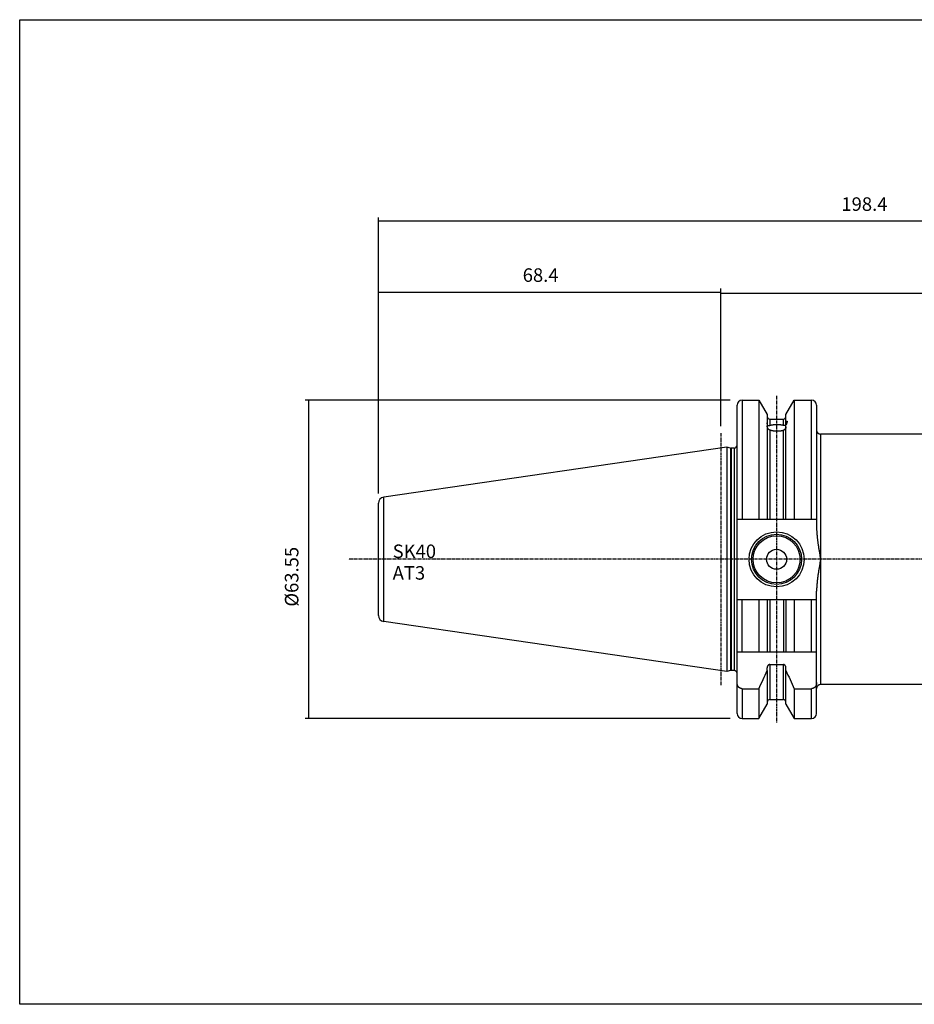
# Model space of a CAD drawing. Extents: x 266 to 624, y 51 to 247.
# Drawn here: x 266 to 445, y 51 to 247 of the extents above; entities that cross this region are included whole.
import ezdxf

# ---------------------------------------------------------------- set-up
doc = ezdxf.new("R2010")
doc.units = 0
doc.header["$MEASUREMENT"] = 0
doc.linetypes.add('CENTER', pattern=[0.95, 0.625, -0.125, 0.075, -0.125])
doc.layers.add('CK_LEVEL_1', color=7, linetype='CONTINUOUS')
doc.styles.add('BOX', font='txt.shx', dxfattribs={"height": 1})
doc.dimstyles.new('DIMSTYLE1', dxfattribs={"dimtxt": 2.7, "dimasz": 2.7, "dimexe": 2.7, "dimexo": 0.0625, "dimgap": 0.09, "dimtad": 0, "dimtih": 1, "dimtoh": 1, "dimdec": 4, "dimzin": 0, "dimtxsty": 'STANDARD', "dimcen": 0.09, "dimazin": 3, "dimtfac": 1, "dimtdec": 4, "dimtofl": 0, "dimtmove": 0, "dimatfit": 3, "dimtolj": 1, "dimtzin": 0})

# ---------------------------------------------------------------- blocks, each defined once
blk = doc.blocks.new('*D0')
at = {"layer": 'CK_LEVEL_1', "color": 4, "linetype": 'CONTINUOUS'}
for p, q in [((338.13, 152.69), (338.13, 193.58)), ((338.13, 192.9), (406.53, 192.9)), ((406.53, 166.1), (406.53, 193.58))]:
    blk.add_line(p, q, dxfattribs=at)
for points in [[(338.13, 192.9), (340.83, 193.31), (340.83, 192.5), (338.13, 192.9)], [(406.53, 192.9), (403.83, 192.5), (403.83, 193.31), (406.53, 192.9)]]:
    blk.add_solid(points, dxfattribs=at)
at = {"layer": 'CK_LEVEL_1', "color": 4, "linetype": 'CONTINUOUS', "style": 'BOX'}
blk.add_text('68.4', height=2.7, dxfattribs=at).set_placement((366.93, 194.93))
blk = doc.blocks.new('*D1')
at = {"layer": 'CK_LEVEL_1', "color": 4, "linetype": 'CONTINUOUS'}
for p, q in [((408.38, 171.3), (323.48, 171.3)), ((324.15, 171.3), (324.15, 107.75)), ((408.38, 107.75), (323.48, 107.75))]:
    blk.add_line(p, q, dxfattribs=at)
for points in [[(324.15, 171.3), (324.56, 168.6), (323.75, 168.6), (324.15, 171.3)], [(324.15, 107.75), (323.75, 110.45), (324.56, 110.45), (324.15, 107.75)]]:
    blk.add_solid(points, dxfattribs=at)
at = {"layer": 'CK_LEVEL_1', "color": 4, "linetype": 'CONTINUOUS', "style": 'BOX'}
blk.add_text('%%c63.55', height=2.7, rotation=90, dxfattribs=at).set_placement((322.13, 130.07))
blk = doc.blocks.new('*D2')
at = {"layer": 'CK_LEVEL_1', "color": 4, "linetype": 'CONTINUOUS'}
for p, q in [((406.53, 166.1), (406.53, 193.38)), ((406.53, 192.7), (536.53, 192.7)), ((536.53, 161.87), (536.53, 193.38))]:
    blk.add_line(p, q, dxfattribs=at)
for points in [[(406.53, 192.7), (409.23, 193.11), (409.23, 192.3), (406.53, 192.7)], [(536.53, 192.7), (533.83, 192.3), (533.83, 193.11), (536.53, 192.7)]]:
    blk.add_solid(points, dxfattribs=at)
at = {"layer": 'CK_LEVEL_1', "color": 4, "linetype": 'CONTINUOUS', "style": 'BOX'}
blk.add_text('130', height=2.7, dxfattribs=at).set_placement((467.48, 194.73))
blk = doc.blocks.new('*D3')
at = {"layer": 'CK_LEVEL_1', "color": 4, "linetype": 'CONTINUOUS'}
for p, q in [((338.13, 153.12), (338.13, 207.76)), ((338.13, 207.09), (536.53, 207.09)), ((536.53, 161.87), (536.53, 207.76))]:
    blk.add_line(p, q, dxfattribs=at)
for points in [[(338.13, 207.09), (340.83, 207.49), (340.83, 206.68), (338.13, 207.09)], [(536.53, 207.09), (533.83, 206.68), (533.83, 207.49), (536.53, 207.09)]]:
    blk.add_solid(points, dxfattribs=at)
at = {"layer": 'CK_LEVEL_1', "color": 4, "linetype": 'CONTINUOUS', "style": 'BOX'}
blk.add_text('198.4', height=2.7, dxfattribs=at).set_placement((430.58, 209.11))

msp = doc.modelspace()

# ---------------------------------------------------------------- linework, layer by layer
at = {"layer": 'CK_LEVEL_1', "color": 7, "linetype": 'CONTINUOUS'}
for p, q in [((410.73265, 171.29533), (414.09638, 171.29533)), ((410.73265, 171.29533), (410.73265, 147.57033)), ((414.09638, 171.29533), (415.75765, 168.41793)), ((414.09638, 171.29533), (414.09638, 147.57033)), ((419.50765, 168.41793), (421.16892, 171.29533)), ((421.16892, 171.29533), (424.63265, 171.29533)), ((421.16892, 171.29533), (421.16892, 147.57033)), ((424.63265, 147.57033), (424.63265, 171.29533)), ((409.73265, 108.74534), (409.73265, 170.29521)), ((425.63265, 170.29521), (425.63265, 145.89512)), ((415.75765, 168.41791), (415.75765, 147.57033)), ((416.25765, 167.52033), (419.00765, 167.52033)), ((416.25765, 167.52033), (416.25765, 166.26306)), ((419.00765, 166.31887), (419.00765, 167.52033)), ((419.50765, 166.60278), (419.50765, 168.41793)), ((416.25765, 165.33913), (416.25765, 147.57033)), ((419.00765, 147.57033), (419.00765, 165.26483)), ((419.50765, 147.57033), (419.50765, 166.34617)), ((503.26128, 164.52033), (426.43265, 164.52033)), ((426.43265, 164.52033), (426.43265, 114.52033)), ((407.73265, 161.92033), (339.15948, 151.92013)), ((408.40276, 161.74078), (407.73265, 161.92033)), ((407.73265, 161.92033), (407.73265, 117.12033)), ((408.40276, 161.74078), (408.40276, 117.29989)), ((409.13265, 161.72033), (408.55805, 161.72033)), ((408.55805, 161.72033), (408.55805, 117.32033)), ((409.13265, 161.72033), (409.13265, 117.32033)), ((339.15948, 127.12053), (339.15948, 151.92013)), ((338.13265, 128.30797), (338.13265, 150.73269)), ((409.73265, 147.57033), (425.63265, 147.57033)), ((425.63265, 108.74534), (425.63265, 133.14555)), ((409.73265, 131.47033), (425.63265, 131.47033)), ((410.73265, 121.02033), (410.73265, 131.47033)), ((414.09638, 131.47033), (414.09638, 121.02033)), ((415.75765, 131.47033), (415.75765, 121.02033)), ((416.25765, 131.47033), (416.25765, 121.02033)), ((419.00765, 131.47033), (419.00765, 121.02033)), ((419.50765, 131.47033), (419.50765, 121.02033)), ((421.16892, 131.47033), (421.16892, 121.02033)), ((424.63265, 121.02033), (424.63265, 131.47033)), ((407.73265, 117.12033), (339.15948, 127.12053)), ((409.73265, 121.02033), (425.63265, 121.02033)), ((416.25765, 118.50248), (419.00765, 118.50248)), ((416.25765, 118.50248), (416.25765, 111.52033)), ((419.00765, 111.52033), (419.00765, 118.50248)), ((408.40276, 117.29989), (407.73265, 117.12033)), ((409.13265, 117.32033), (408.55805, 117.32033)), ((415.75765, 117.32076), (415.75765, 117.84085)), ((415.75765, 117.32076), (415.75765, 110.62279)), ((419.50765, 117.32076), (419.50765, 117.84085)), ((419.50765, 110.62275), (419.50765, 117.32076)), ((504.53265, 114.52033), (426.43265, 114.52033)), ((410.73265, 113.68623), (410.73265, 107.74533)), ((410.73265, 113.68623), (414.09638, 113.68623)), ((414.09638, 113.68623), (414.09638, 107.74533)), ((421.16892, 113.68623), (421.16892, 107.74533)), ((421.16892, 113.68623), (424.63265, 113.68623)), ((424.63265, 107.74533), (424.63265, 113.68623)), ((414.09638, 107.74533), (415.75765, 110.62274)), ((416.25765, 111.52033), (419.00765, 111.52033)), ((419.50765, 110.62274), (421.16892, 107.74533)), ((410.73265, 107.74533), (414.09638, 107.74533)), ((421.16892, 107.74533), (424.63265, 107.74533))]:
    msp.add_line(p, q, dxfattribs=at)
at = {"layer": 'CK_LEVEL_1', "color": 1, "linetype": 'CENTER'}
for p, q in [((417.63265, 172.14533), (417.63265, 106.89533)), ((406.53265, 164.74533), (406.53265, 114.29533)), ((542.53265, 139.52033), (332.13265, 139.52033))]:
    msp.add_line(p, q, dxfattribs=at)
at = {"layer": 'CK_LEVEL_1', "color": 6, "linetype": 'CONTINUOUS'}
msp.add_polyline3d([(266.46049, 247.28278, 0), (623.83049, 247.28278, 0), (623.83049, 50.65578, 0), (266.46049, 50.65578, 0), (266.46049, 247.28278, 0)], dxfattribs=at)
at = {"layer": 'CK_LEVEL_1', "color": 7, "linetype": 'CONTINUOUS'}
for points in [[(415.73265, 166.71588, 0), (415.73266, 166.71862, 0), (415.7327, 166.72134, 0), (415.73276, 166.72405, 0), (415.73287, 166.72676, 0), (415.73303, 166.72948, 0), (415.73324, 166.73221, 0), (415.73351, 166.73496, 0), (415.73384, 166.73773, 0), (415.73425, 166.74055, 0), (415.73526, 166.746, 0), (415.73659, 166.75148, 0), (415.73828, 166.75689, 0), (415.74036, 166.76211, 0), (415.74285, 166.76703, 0), (415.7458, 166.77153, 0), (415.74922, 166.7755, 0), (415.75316, 166.77883, 0), (415.75765, 166.78139, 0)], [(415.75765, 166.56576, 0), (415.75525, 166.57509, 0), (415.75291, 166.58444, 0), (415.75065, 166.5938, 0), (415.74847, 166.60319, 0), (415.74638, 166.6126, 0), (415.74439, 166.62203, 0), (415.74249, 166.63148, 0), (415.7407, 166.64096, 0), (415.73903, 166.65046, 0), (415.73785, 166.65769, 0), (415.73675, 166.66492, 0), (415.73575, 166.67217, 0), (415.73486, 166.67944, 0), (415.7341, 166.68671, 0), (415.73349, 166.69399, 0), (415.73303, 166.70128, 0), (415.73275, 166.70858, 0), (415.73265, 166.71588, 0)], [(415.75765, 166.40775, 0), (415.75783, 166.3959, 0), (415.75842, 166.3839, 0), (415.75952, 166.37187, 0), (415.76121, 166.35991, 0), (415.7636, 166.34812, 0), (415.76675, 166.33662, 0), (415.77078, 166.32549, 0), (415.77576, 166.31486, 0), (415.78179, 166.30483, 0), (415.78587, 166.29922, 0), (415.79032, 166.29385, 0), (415.79509, 166.28874, 0), (415.80015, 166.28387, 0), (415.80547, 166.27927, 0), (415.81101, 166.27491, 0), (415.81673, 166.27082, 0), (415.82261, 166.26699, 0), (415.82859, 166.26341, 0)], [(416.25765, 165.33913, 0), (416.2331, 165.35026, 0), (416.2091, 165.36262, 0), (416.18567, 165.37611, 0), (416.16282, 165.39067, 0), (416.14058, 165.40622, 0), (416.11895, 165.42269, 0), (416.09797, 165.43999, 0), (416.07764, 165.45806, 0), (416.05798, 165.47681, 0), (416.03867, 165.49655, 0), (416.02006, 165.5169, 0), (416.00215, 165.53781, 0), (415.98491, 165.55926, 0), (415.96835, 165.58123, 0), (415.95244, 165.60366, 0), (415.93717, 165.62654, 0), (415.92254, 165.64984, 0), (415.90852, 165.67352, 0), (415.89473, 165.69825, 0), (415.88158, 165.72332, 0), (415.86908, 165.74873, 0), (415.85721, 165.77444, 0), (415.84599, 165.80043, 0), (415.83541, 165.82669, 0), (415.82546, 165.85318, 0), (415.81616, 165.8799, 0), (415.80749, 165.9068, 0), (415.80315, 165.92118, 0), (415.79898, 165.9356, 0), (415.79499, 165.95007, 0), (415.79118, 165.96459, 0), (415.78753, 165.97915, 0), (415.78406, 165.99376, 0), (415.78076, 166.00842, 0), (415.77762, 166.02312, 0), (415.77465, 166.03786, 0), (415.77145, 166.05485, 0), (415.76849, 166.07189, 0), (415.76582, 166.08897, 0), (415.76346, 166.1061, 0), (415.76146, 166.12325, 0), (415.75984, 166.14044, 0), (415.75865, 166.15765, 0), (415.7579, 166.17488, 0), (415.75765, 166.19212, 0)], [(415.82859, 166.26341, 0), (415.83034, 166.26243, 0), (415.83209, 166.26147, 0), (415.83385, 166.26052, 0), (415.83562, 166.2596, 0), (415.8374, 166.25868, 0), (415.83919, 166.25779, 0), (415.84099, 166.25691, 0), (415.84279, 166.25605, 0), (415.8446, 166.2552, 0), (415.85064, 166.25251, 0), (415.85675, 166.24997, 0), (415.86293, 166.2476, 0), (415.86916, 166.24537, 0), (415.87544, 166.24328, 0), (415.88177, 166.24133, 0), (415.88814, 166.2395, 0), (415.89453, 166.2378, 0), (415.90095, 166.23622, 0)], [(415.90095, 166.23622, 0), (415.91747, 166.23263, 0), (415.93412, 166.22969, 0), (415.95089, 166.22736, 0), (415.96774, 166.22561, 0), (415.98467, 166.2244, 0), (416.00164, 166.22372, 0), (416.01864, 166.22351, 0), (416.03566, 166.22377, 0), (416.05265, 166.22445, 0), (416.0759, 166.22602, 0), (416.09907, 166.22831, 0), (416.12215, 166.2313, 0), (416.14511, 166.23498, 0), (416.16794, 166.23933, 0), (416.19062, 166.24433, 0), (416.21315, 166.24996, 0), (416.2355, 166.25621, 0), (416.25765, 166.26306, 0)], [(416.25765, 166.26306, 0), (416.28851, 166.27282, 0), (416.31951, 166.28217, 0), (416.35062, 166.29112, 0), (416.38185, 166.29969, 0), (416.41318, 166.30789, 0), (416.4446, 166.31575, 0), (416.47611, 166.32327, 0), (416.50769, 166.33049, 0), (416.53933, 166.3374, 0), (416.57518, 166.34489, 0), (416.6111, 166.35203, 0), (416.64708, 166.35884, 0), (416.68311, 166.36532, 0), (416.7192, 166.3715, 0), (416.75534, 166.37738, 0), (416.79153, 166.38298, 0), (416.82775, 166.3883, 0), (416.86401, 166.39337, 0), (416.94476, 166.40373, 0), (417.02565, 166.41292, 0), (417.10668, 166.42095, 0), (417.18781, 166.42787, 0), (417.26905, 166.43372, 0), (417.35036, 166.43855, 0), (417.43173, 166.44238, 0), (417.51315, 166.44527, 0), (417.5946, 166.44725, 0), (417.67809, 166.44836, 0), (417.76158, 166.44855, 0), (417.84506, 166.44777, 0), (417.92851, 166.44603, 0), (418.01192, 166.44329, 0), (418.09529, 166.43954, 0), (418.17859, 166.43476, 0), (418.26183, 166.42893, 0), (418.34497, 166.42202, 0), (418.38383, 166.41841, 0), (418.42267, 166.41456, 0), (418.46148, 166.41045, 0), (418.50026, 166.40608, 0), (418.53901, 166.40143, 0), (418.57772, 166.3965, 0), (418.6164, 166.39129, 0), (418.65504, 166.38577, 0), (418.69364, 166.37995, 0), (418.72876, 166.37438, 0), (418.76383, 166.36853, 0), (418.79886, 166.36239, 0), (418.83383, 166.35596, 0), (418.86874, 166.34921, 0), (418.90358, 166.34215, 0), (418.93835, 166.33474, 0), (418.97304, 166.32699, 0), (419.00765, 166.31887, 0)], [(419.00765, 165.26483, 0), (418.93569, 165.24236, 0), (418.8632, 165.22162, 0), (418.79021, 165.20255, 0), (418.71679, 165.18507, 0), (418.64299, 165.16914, 0), (418.56885, 165.1547, 0), (418.49443, 165.14167, 0), (418.41979, 165.13, 0), (418.34496, 165.11964, 0), (418.26195, 165.10961, 0), (418.1788, 165.10108, 0), (418.09553, 165.09405, 0), (418.01217, 165.08849, 0), (417.92873, 165.0844, 0), (417.84523, 165.08176, 0), (417.76169, 165.08056, 0), (417.67814, 165.08079, 0), (417.59458, 165.08243, 0), (417.51288, 165.0854, 0), (417.43123, 165.08974, 0), (417.34967, 165.09548, 0), (417.26823, 165.10266, 0), (417.18694, 165.11129, 0), (417.10584, 165.12142, 0), (417.02496, 165.13307, 0), (416.94433, 165.14627, 0), (416.86399, 165.16106, 0), (416.82758, 165.16831, 0), (416.79124, 165.17591, 0), (416.75497, 165.18386, 0), (416.71879, 165.19218, 0), (416.6827, 165.20086, 0), (416.6467, 165.20993, 0), (416.6108, 165.21939, 0), (416.575, 165.22926, 0), (416.53932, 165.23953, 0), (416.5075, 165.24908, 0), (416.47579, 165.25897, 0), (416.44419, 165.26923, 0), (416.41271, 165.27986, 0), (416.38138, 165.29089, 0), (416.35019, 165.30231, 0), (416.31917, 165.31415, 0), (416.28832, 165.32642, 0), (416.25765, 165.33913, 0)], [(419.00765, 166.31887, 0), (419.02232, 166.31551, 0), (419.03707, 166.31247, 0), (419.05189, 166.30975, 0), (419.06677, 166.30735, 0), (419.0817, 166.30529, 0), (419.09668, 166.30358, 0), (419.1117, 166.30221, 0), (419.12675, 166.30121, 0), (419.14182, 166.30057, 0), (419.155, 166.30031, 0), (419.16818, 166.30035, 0), (419.18135, 166.3007, 0), (419.19451, 166.30135, 0), (419.20765, 166.30233, 0), (419.22076, 166.30363, 0), (419.23382, 166.30528, 0), (419.24684, 166.30727, 0), (419.25981, 166.30961, 0), (419.27133, 166.31202, 0), (419.28278, 166.31473, 0), (419.29415, 166.31775, 0), (419.30543, 166.3211, 0), (419.3166, 166.3248, 0), (419.32765, 166.32884, 0), (419.33856, 166.33326, 0), (419.34933, 166.33805, 0), (419.35992, 166.34323, 0), (419.3699, 166.34858, 0), (419.37969, 166.35429, 0), (419.38927, 166.36037, 0), (419.39859, 166.36681, 0), (419.40764, 166.37361, 0), (419.41639, 166.38077, 0), (419.4248, 166.38829, 0), (419.43286, 166.39616, 0), (419.44054, 166.40438, 0)], [(419.50765, 165.97236, 0), (419.50743, 165.95822, 0), (419.5068, 165.94409, 0), (419.50578, 165.92998, 0), (419.50437, 165.91589, 0), (419.50261, 165.90183, 0), (419.50051, 165.88781, 0), (419.49809, 165.87384, 0), (419.49536, 165.85993, 0), (419.49235, 165.84607, 0), (419.48912, 165.83249, 0), (419.48565, 165.81897, 0), (419.48193, 165.80553, 0), (419.47797, 165.79216, 0), (419.47378, 165.77886, 0), (419.46936, 165.76564, 0), (419.46473, 165.75249, 0), (419.45988, 165.73941, 0), (419.45483, 165.72641, 0), (419.44492, 165.70249, 0), (419.43435, 165.67885, 0), (419.4231, 165.65551, 0), (419.4112, 165.63249, 0), (419.39865, 165.6098, 0), (419.38547, 165.58747, 0), (419.37166, 165.56552, 0), (419.35724, 165.54397, 0), (419.34222, 165.52284, 0), (419.32761, 165.50345, 0), (419.31248, 165.48447, 0), (419.29682, 165.46593, 0), (419.28063, 165.44785, 0), (419.26391, 165.43027, 0), (419.24665, 165.41321, 0), (419.22886, 165.39669, 0), (419.21051, 165.38075, 0), (419.19163, 165.36542, 0), (419.17294, 165.35125, 0), (419.15375, 165.33772, 0), (419.13411, 165.32486, 0), (419.11402, 165.31274, 0), (419.0935, 165.3014, 0), (419.07259, 165.29089, 0), (419.05129, 165.28126, 0), (419.02964, 165.27256, 0), (419.00765, 165.26483, 0)], [(419.4638, 166.43506, 0), (419.46598, 166.4385, 0), (419.46809, 166.44198, 0), (419.47016, 166.44549, 0), (419.47216, 166.44904, 0), (419.47411, 166.45262, 0), (419.476, 166.45624, 0), (419.47783, 166.45988, 0), (419.4796, 166.46355, 0), (419.48131, 166.46726, 0), (419.48721, 166.48146, 0), (419.49229, 166.496, 0), (419.49657, 166.51084, 0), (419.5001, 166.52591, 0), (419.50291, 166.54116, 0), (419.50504, 166.55653, 0), (419.50651, 166.57196, 0), (419.50737, 166.58739, 0), (419.50765, 166.60278, 0)], [(419.50765, 166.97659, 0), (419.51262, 166.98167, 0), (419.51761, 166.98674, 0), (419.52262, 166.99178, 0), (419.52766, 166.99679, 0), (419.53272, 167.00178, 0), (419.53781, 167.00675, 0), (419.54293, 167.01168, 0), (419.54808, 167.01659, 0), (419.55326, 167.02146, 0), (419.55783, 167.02571, 0), (419.56244, 167.02994, 0), (419.56707, 167.03414, 0), (419.57173, 167.03831, 0), (419.57642, 167.04244, 0), (419.58114, 167.04653, 0), (419.5859, 167.05059, 0), (419.5907, 167.0546, 0), (419.59553, 167.05858, 0), (419.59964, 167.06189, 0), (419.60378, 167.06517, 0), (419.60795, 167.06841, 0), (419.61215, 167.0716, 0), (419.61639, 167.07473, 0), (419.62067, 167.07781, 0), (419.62499, 167.08083, 0), (419.62936, 167.08378, 0), (419.63377, 167.08666, 0), (419.63731, 167.08889, 0), (419.64088, 167.09107, 0), (419.6445, 167.09319, 0), (419.64815, 167.09524, 0), (419.65184, 167.09721, 0), (419.65559, 167.09911, 0), (419.65938, 167.10092, 0), (419.66323, 167.10264, 0), (419.66714, 167.10426, 0), (419.67009, 167.1054, 0), (419.67307, 167.10646, 0), (419.67609, 167.10742, 0), (419.67913, 167.10826, 0), (419.68219, 167.10895, 0), (419.68529, 167.10947, 0), (419.6884, 167.10981, 0), (419.69153, 167.10994, 0), (419.69468, 167.10984, 0), (419.69718, 167.10958, 0), (419.69967, 167.10917, 0), (419.70213, 167.1086, 0), (419.70455, 167.10787, 0), (419.7069, 167.10698, 0), (419.70918, 167.10594, 0), (419.71137, 167.10475, 0), (419.71344, 167.10339, 0), (419.71538, 167.10188, 0), (419.71747, 167.09991, 0), (419.71937, 167.09775, 0), (419.72109, 167.09542, 0), (419.72265, 167.09295, 0), (419.72404, 167.09035, 0), (419.72528, 167.08766, 0), (419.72639, 167.08489, 0), (419.72738, 167.08207, 0), (419.72826, 167.07923, 0), (419.72936, 167.07505, 0), (419.73027, 167.07087, 0), (419.73101, 167.06668, 0), (419.73158, 167.06248, 0), (419.73201, 167.05828, 0), (419.73232, 167.05407, 0), (419.73251, 167.04985, 0), (419.73262, 167.04563, 0), (419.73265, 167.0414, 0)], [(419.73265, 167.0414, 0), (419.73258, 167.03553, 0), (419.73239, 167.02966, 0), (419.73208, 167.02379, 0), (419.73166, 167.01793, 0), (419.73114, 167.01207, 0), (419.73054, 167.00622, 0), (419.72985, 167.00038, 0), (419.72908, 166.99455, 0), (419.72825, 166.98872, 0), (419.72712, 166.9813, 0), (419.72589, 166.9739, 0), (419.72459, 166.96651, 0), (419.72321, 166.95914, 0), (419.72176, 166.95178, 0), (419.72025, 166.94443, 0), (419.71868, 166.9371, 0), (419.71705, 166.92978, 0), (419.71537, 166.92247, 0), (419.71089, 166.90385, 0), (419.70614, 166.88529, 0), (419.70114, 166.8668, 0), (419.69592, 166.84837, 0), (419.69049, 166.82999, 0), (419.68487, 166.81166, 0), (419.67909, 166.79338, 0), (419.67317, 166.77515, 0), (419.66713, 166.75696, 0), (419.65967, 166.73497, 0), (419.65207, 166.71303, 0), (419.64434, 166.69114, 0), (419.63647, 166.66929, 0), (419.62849, 166.6475, 0), (419.6204, 166.62574, 0), (419.6122, 166.60403, 0), (419.60391, 166.58235, 0), (419.59552, 166.56071, 0), (419.58611, 166.53673, 0), (419.5766, 166.51279, 0), (419.567, 166.48889, 0), (419.5573, 166.46502, 0), (419.54752, 166.44118, 0), (419.53766, 166.41738, 0), (419.52773, 166.39361, 0), (419.51772, 166.36988, 0), (419.50765, 166.34617, 0)], [(425.63265, 145.89528, 0), (425.6338, 145.71662, 0), (425.63717, 145.53798, 0), (425.64264, 145.35936, 0), (425.65009, 145.1808, 0), (425.6594, 145.0023, 0), (425.67046, 144.82389, 0), (425.68314, 144.64557, 0), (425.69732, 144.46736, 0), (425.7129, 144.28929, 0), (425.72975, 144.11135, 0), (425.7478, 143.93355, 0), (425.76701, 143.75588, 0), (425.7873, 143.57835, 0), (425.80862, 143.40094, 0), (425.83091, 143.22366, 0), (425.85411, 143.0465, 0), (425.87815, 142.86944, 0), (425.90298, 142.6925, 0), (425.92854, 142.51566, 0), (425.95479, 142.33892, 0), (425.98167, 142.16227, 0), (426.00915, 141.98571, 0), (426.03719, 141.80923, 0), (426.06573, 141.63284, 0), (426.09473, 141.45652, 0), (426.12415, 141.28027, 0), (426.15395, 141.10409, 0), (426.18408, 140.92796, 0), (426.21451, 140.75189, 0), (426.24519, 140.57587, 0), (426.2761, 140.39988, 0), (426.30719, 140.22393, 0), (426.33842, 140.048, 0), (426.36977, 139.8721, 0), (426.40119, 139.6962, 0), (426.43265, 139.52032, 0)], [(426.43265, 139.52032, 0), (426.40119, 139.34443, 0), (426.36977, 139.16854, 0), (426.33842, 138.99263, 0), (426.30719, 138.81671, 0), (426.2761, 138.64076, 0), (426.24519, 138.46477, 0), (426.21451, 138.28875, 0), (426.18408, 138.11268, 0), (426.15395, 137.93656, 0), (426.12415, 137.76037, 0), (426.09473, 137.58412, 0), (426.06572, 137.40781, 0), (426.03718, 137.23141, 0), (426.00915, 137.05494, 0), (425.98167, 136.87838, 0), (425.95478, 136.70173, 0), (425.92854, 136.52499, 0), (425.90298, 136.34815, 0), (425.87815, 136.17121, 0), (425.8541, 135.99416, 0), (425.83091, 135.81699, 0), (425.80862, 135.63971, 0), (425.7873, 135.46231, 0), (425.76701, 135.28477, 0), (425.7478, 135.10711, 0), (425.72975, 134.92931, 0), (425.71289, 134.75137, 0), (425.69732, 134.5733, 0), (425.68314, 134.39509, 0), (425.67046, 134.21677, 0), (425.6594, 134.03836, 0), (425.65009, 133.85986, 0), (425.64264, 133.6813, 0), (425.63717, 133.50269, 0), (425.6338, 133.32404, 0), (425.63265, 133.14538, 0)], [(416.25765, 118.50248, 0), (416.24494, 118.50226, 0), (416.23224, 118.50161, 0), (416.21955, 118.50052, 0), (416.20689, 118.49901, 0), (416.19428, 118.49708, 0), (416.18174, 118.49473, 0), (416.16928, 118.49198, 0), (416.15692, 118.48882, 0), (416.14467, 118.48526, 0), (416.13255, 118.48131, 0), (416.12057, 118.47698, 0), (416.10873, 118.47228, 0), (416.09705, 118.46721, 0), (416.08552, 118.4618, 0), (416.07416, 118.45604, 0), (416.06297, 118.44996, 0), (416.05196, 118.44355, 0), (416.04114, 118.43684, 0), (416.02016, 118.4226, 0), (415.99996, 118.40726, 0), (415.98055, 118.39088, 0), (415.96193, 118.37355, 0), (415.94411, 118.35534, 0), (415.92711, 118.33632, 0), (415.91094, 118.31658, 0), (415.89561, 118.29618, 0), (415.88113, 118.2752, 0), (415.86748, 118.25366, 0), (415.85468, 118.23164, 0), (415.84273, 118.20918, 0), (415.8316, 118.18632, 0), (415.8213, 118.16308, 0), (415.81181, 118.1395, 0), (415.8031, 118.11561, 0), (415.79519, 118.09144, 0), (415.78804, 118.06703, 0), (415.78164, 118.04239, 0), (415.77601, 118.01756, 0), (415.77113, 117.99257, 0), (415.767, 117.96746, 0), (415.76363, 117.94223, 0), (415.76101, 117.91694, 0), (415.75914, 117.89159, 0), (415.75802, 117.86622, 0), (415.75765, 117.84085, 0)], [(419.50765, 117.84085, 0), (419.50727, 117.86622, 0), (419.50615, 117.89159, 0), (419.50428, 117.91694, 0), (419.50166, 117.94223, 0), (419.49829, 117.96745, 0), (419.49417, 117.99257, 0), (419.48929, 118.01756, 0), (419.48365, 118.04238, 0), (419.47726, 118.06703, 0), (419.47011, 118.09144, 0), (419.46219, 118.11561, 0), (419.45349, 118.1395, 0), (419.44399, 118.16308, 0), (419.43369, 118.18632, 0), (419.42257, 118.20918, 0), (419.41062, 118.23164, 0), (419.39782, 118.25366, 0), (419.38416, 118.2752, 0), (419.36969, 118.29618, 0), (419.35436, 118.31658, 0), (419.33819, 118.33632, 0), (419.32119, 118.35534, 0), (419.30337, 118.37355, 0), (419.28475, 118.39088, 0), (419.26533, 118.40726, 0), (419.24513, 118.4226, 0), (419.22416, 118.43684, 0), (419.21333, 118.44355, 0), (419.20232, 118.44996, 0), (419.19113, 118.45604, 0), (419.17977, 118.4618, 0), (419.16825, 118.46721, 0), (419.15656, 118.47228, 0), (419.14473, 118.47698, 0), (419.13274, 118.48131, 0), (419.12063, 118.48526, 0), (419.10838, 118.48882, 0), (419.09602, 118.49198, 0), (419.08355, 118.49473, 0), (419.07101, 118.49708, 0), (419.0584, 118.49901, 0), (419.04575, 118.50052, 0), (419.03306, 118.50161, 0), (419.02035, 118.50226, 0), (419.00765, 118.50248, 0)], [(410.73265, 113.68623, 0), (410.70816, 113.68661, 0), (410.68368, 113.68773, 0), (410.65922, 113.68959, 0), (410.63481, 113.69218, 0), (410.61047, 113.6955, 0), (410.58623, 113.69954, 0), (410.56213, 113.70429, 0), (410.53817, 113.70974, 0), (410.51439, 113.71589, 0), (410.49082, 113.72274, 0), (410.46746, 113.73026, 0), (410.44433, 113.73845, 0), (410.42145, 113.7473, 0), (410.39883, 113.75679, 0), (410.37648, 113.7669, 0), (410.35441, 113.77764, 0), (410.33264, 113.78897, 0), (410.31118, 113.8009, 0), (410.26947, 113.82633, 0), (410.22909, 113.85391, 0), (410.19009, 113.88353, 0), (410.15253, 113.91504, 0), (410.11644, 113.94833, 0), (410.08187, 113.98327, 0), (410.04888, 114.01971, 0), (410.01751, 114.05754, 0), (409.98781, 114.09663, 0), (409.95974, 114.13696, 0), (409.93339, 114.17834, 0), (409.90872, 114.22071, 0), (409.88574, 114.26399, 0), (409.86442, 114.30811, 0), (409.84474, 114.353, 0), (409.8267, 114.39858, 0), (409.81027, 114.44478, 0), (409.79544, 114.49152, 0), (409.7822, 114.53878, 0), (409.77053, 114.58645, 0), (409.76044, 114.63447, 0), (409.75192, 114.68278, 0), (409.74497, 114.73133, 0), (409.73957, 114.78005, 0), (409.73572, 114.82887, 0), (409.73341, 114.87775, 0), (409.73265, 114.92662, 0)], [(425.63265, 114.92662, 0), (425.63188, 114.87775, 0), (425.62958, 114.82887, 0), (425.62573, 114.78005, 0), (425.62033, 114.73133, 0), (425.61337, 114.68278, 0), (425.60485, 114.63447, 0), (425.59476, 114.58645, 0), (425.5831, 114.53878, 0), (425.56985, 114.49152, 0), (425.55502, 114.44478, 0), (425.5386, 114.39858, 0), (425.52055, 114.353, 0), (425.50088, 114.30811, 0), (425.47956, 114.26399, 0), (425.45657, 114.22071, 0), (425.43191, 114.17834, 0), (425.40555, 114.13696, 0), (425.37749, 114.09663, 0), (425.34778, 114.05754, 0), (425.31641, 114.01971, 0), (425.28342, 113.98327, 0), (425.24886, 113.94833, 0), (425.21277, 113.91504, 0), (425.1752, 113.88353, 0), (425.13621, 113.85391, 0), (425.09583, 113.82633, 0), (425.05411, 113.8009, 0), (425.03266, 113.78897, 0), (425.01089, 113.77764, 0), (424.98882, 113.7669, 0), (424.96647, 113.75679, 0), (424.94384, 113.7473, 0), (424.92096, 113.73845, 0), (424.89784, 113.73026, 0), (424.87448, 113.72274, 0), (424.8509, 113.71589, 0), (424.82713, 113.70974, 0), (424.80317, 113.70429, 0), (424.77906, 113.69954, 0), (424.75483, 113.6955, 0), (424.73049, 113.69218, 0), (424.70608, 113.68959, 0), (424.68162, 113.68773, 0), (424.65713, 113.68661, 0), (424.63265, 113.68623, 0)]]:
    msp.add_polyline3d(points, dxfattribs=at)
for radius in [5.5, 5, 4.7, 2]:
    msp.add_circle((417.63265, 139.52033), radius, dxfattribs=at)
for centre, radius, start, end in [((410.73265, 170.29533), 1, 90, 180), ((424.63265, 170.29533), 1, 0, 90), ((416.25765, 168.02033), 0.5, 180, 270), ((419.00765, 168.02033), 0.5, 270, 360), ((419.25568, 166.56872), 0.24735, 318.3628307, 327.2886781), ((426.43265, 165.32033), 0.8, 180, 270), ((408.55805, 162.32033), 0.6, 255, 270), ((409.13265, 162.32033), 0.6, 270, 360), ((339.33265, 150.73269), 1.2, 98.2971, 180), ((339.33265, 128.30797), 1.2, 180, 261.7029), ((408.55805, 116.72033), 0.6, 90, 105), ((409.13265, 116.72033), 0.6, 0, 90), ((245.19454, 193.08488), 186.63326, 334.8223686, 336.0492112), ((590.07075, 193.08488), 186.63326, 203.9507888, 205.1776314), ((426.43265, 113.72033), 0.8, 90, 180), ((416.25765, 111.02033), 0.5, 90, 180), ((419.00765, 111.02033), 0.5, 0, 90), ((410.73265, 108.74533), 1, 180, 270), ((424.63265, 108.74533), 1, 270, 360)]:
    msp.add_arc(centre, radius, start, end, dxfattribs=at)

# ---------------------------------------------------------------- texts
at = {"layer": 'CK_LEVEL_1', "color": 4, "linetype": 'CONTINUOUS', "style": 'BOX'}
for s, p in [('SK40', (340.95657, 139.77327)), ('AT3', (340.95657, 135.45327))]:
    msp.add_text(s, height=2.7, dxfattribs=at).set_placement(p)

# ---------------------------------------------------------------- dimensions: what is measured, and where the dimension line sits
at = {"layer": 'CK_LEVEL_1', "color": 4, "linetype": 'CONTINUOUS'}
for base, p1, p2, picture, middle in [((338.13265, 207.08608), (338.13265, 151.77039), (536.53265, 160.52033), '*D3', (430.58265, 209.11108)), ((338.13265, 192.90308), (338.13265, 151.33802), (406.53265, 164.74533), '*D0', (366.93265, 194.92808)), ((406.53265, 192.70428), (406.53265, 164.74533), (536.53265, 160.52033), '*D2', (467.48265, 194.72928))]:
    dim = msp.add_linear_dim(base=base, p1=p1, p2=p2, dimstyle='DIMSTYLE1', dxfattribs=at)
    dim.commit()
    dim.dimension.update_dxf_attribs({"geometry": picture, "text_midpoint": middle})
dim = msp.add_linear_dim(base=(324.15424, 171.29533), p1=(409.73265, 171.29533), p2=(409.73265, 107.74533), angle=90, dimstyle='DIMSTYLE1', dxfattribs=at)
dim.commit()
dim.dimension.update_dxf_attribs({"geometry": '*D1', "text_midpoint": (322.12924, 130.07033)})

doc.saveas('drawing.dxf')
